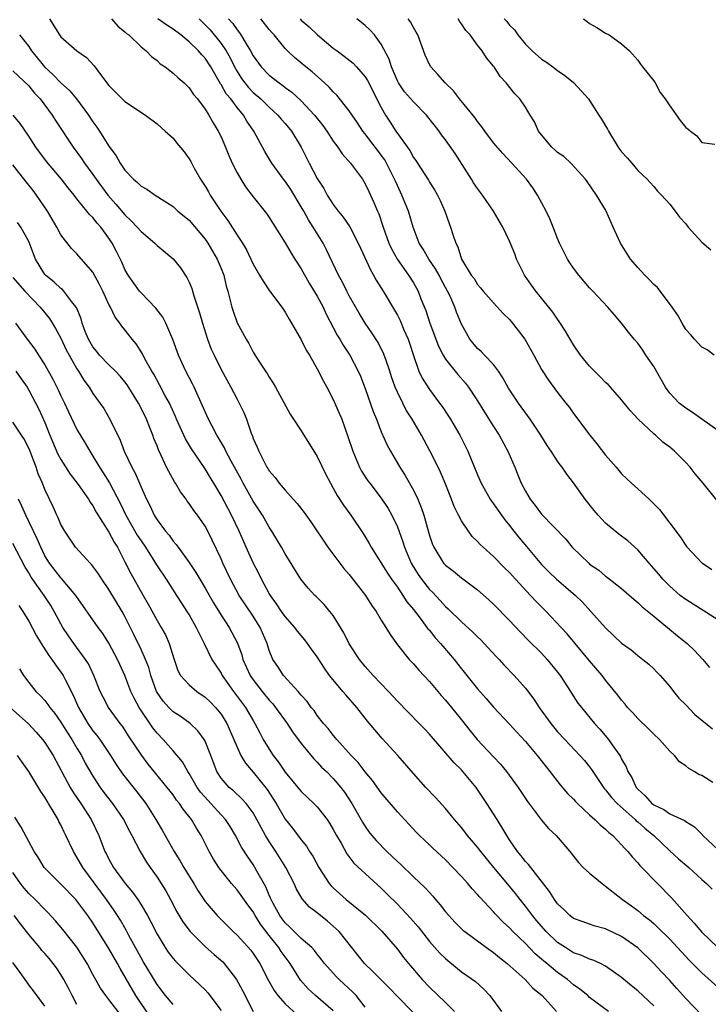
# Model space of a CAD drawing. Units: inches. Extents: x 2619000 to 2622000, y 1500000 to 1503000.
# Drawn here: x 2620170 to 2620256, y 1502266 to 1502389 of the extents above; entities that cross this region are included whole.
import ezdxf

# ---------------------------------------------------------------- set-up
doc = ezdxf.new("R2010")
doc.units = ezdxf.units.IN
doc.header["$MEASUREMENT"] = 0
doc.layers.add('LD26191500_2ft', color=99, linetype='Continuous')

msp = doc.modelspace()

# ---------------------------------------------------------------- linework, layer by layer
at = {"layer": 'LD26191500_2ft'}
for points, elevation in [([(2620173.56, 1502389), (2620174.13, 1502388.13), (2620174.83, 1502387), (2620175, 1502386.77), (2620177, 1502385), (2620178.18, 1502384.18), (2620179.14, 1502383.14), (2620179.94, 1502382.06), (2620181, 1502380.69), (2620182.66, 1502379), (2620183, 1502378.69), (2620185.55, 1502377), (2620187, 1502375.9), (2620188.03, 1502375), (2620189, 1502374.09), (2620189.49, 1502373.49), (2620190.38, 1502372.38), (2620191, 1502371.54), (2620191.2, 1502371.2), (2620191.65, 1502370.35), (2620192.41, 1502369), (2620193, 1502368.11), (2620193.42, 1502367.42), (2620193.65, 1502367), (2620194.98, 1502365), (2620195.84, 1502363.84), (2620197, 1502361.97), (2620197.65, 1502361), (2620198.15, 1502360.15), (2620198.71, 1502359), (2620199, 1502358.35), (2620199.81, 1502357), (2620200.23, 1502356.23), (2620201.05, 1502355.05), (2620202.57, 1502353), (2620203, 1502352.36), (2620203.49, 1502351.49), (2620203.8, 1502351), (2620205, 1502348.91), (2620205.63, 1502347.63), (2620206.02, 1502347), (2620207, 1502345.29), (2620207.77, 1502343.77), (2620208.2, 1502343), (2620209, 1502341.48), (2620209.75, 1502339.75), (2620210.05, 1502339), (2620210.83, 1502336.83), (2620211.43, 1502335), (2620212.28, 1502333), (2620212.53, 1502332.53), (2620213.32, 1502331.32), (2620213.55, 1502331), (2620215, 1502329.12), (2620215.84, 1502327.84), (2620216.31, 1502327), (2620217, 1502325.55), (2620217.7, 1502323.7), (2620217.9, 1502323), (2620218.74, 1502321), (2620218.83, 1502320.83), (2620219.6, 1502319.6), (2620220.01, 1502319), (2620221, 1502317.74), (2620221.38, 1502317.38), (2620222.34, 1502316.34), (2620223, 1502315.6), (2620223.33, 1502315.33), (2620225, 1502313.67), (2620226.42, 1502312.42), (2620227, 1502311.83), (2620227.43, 1502311.43), (2620227.84, 1502311), (2620229.35, 1502309.35), (2620229.69, 1502309), (2620230.31, 1502308.31), (2620231.6, 1502307), (2620233, 1502305.41), (2620234.05, 1502304.05), (2620234.7, 1502303), (2620236.14, 1502301), (2620237, 1502299.97), (2620237.9, 1502299), (2620239.8, 1502297), (2620240.35, 1502296.35), (2620241, 1502295.56), (2620241.24, 1502295.24), (2620242.73, 1502293), (2620242.85, 1502292.85), (2620243, 1502292.69), (2620243.74, 1502291.74), (2620244.42, 1502291), (2620246.68, 1502289), (2620246.83, 1502288.83), (2620247, 1502288.71), (2620247.9, 1502287.9), (2620249, 1502287), (2620251, 1502285.1), (2620252.1, 1502284.1), (2620253.37, 1502283), (2620255, 1502281.5), (2620255.6, 1502281), (2620256.3, 1502280.3)], 7920), ([(2620181.33, 1502389), (2620182.09, 1502388.09), (2620183, 1502387.39), (2620183.19, 1502387.19), (2620183.48, 1502387), (2620185, 1502385.53), (2620185.64, 1502385), (2620186.3, 1502384.3), (2620187, 1502383.81), (2620187.41, 1502383.41), (2620188.03, 1502383), (2620189, 1502382.24), (2620189.63, 1502381.63), (2620190.37, 1502381), (2620191, 1502380.39), (2620191.56, 1502379.56), (2620192.04, 1502379), (2620193, 1502377.75), (2620193.48, 1502377), (2620194.01, 1502376.01), (2620194.65, 1502375), (2620195, 1502374.28), (2620195.54, 1502373), (2620195.95, 1502371.95), (2620196.39, 1502371), (2620197, 1502369.78), (2620197.45, 1502369), (2620198.04, 1502368.04), (2620199, 1502366.79), (2620200.68, 1502364.68), (2620201, 1502364.21), (2620203, 1502361.04), (2620203.75, 1502359.75), (2620204.21, 1502359), (2620205, 1502357.79), (2620206.01, 1502356.01), (2620207, 1502354.37), (2620207.73, 1502353), (2620208.13, 1502352.13), (2620209.5, 1502349.5), (2620209.81, 1502349), (2620210.23, 1502348.23), (2620211.05, 1502347), (2620212.12, 1502345), (2620212.39, 1502344.39), (2620213, 1502342.84), (2620213.98, 1502339.98), (2620214.39, 1502339), (2620215, 1502337.44), (2620215.74, 1502335.74), (2620216.14, 1502335), (2620217.3, 1502333), (2620217.98, 1502331.98), (2620219, 1502330.15), (2620219.55, 1502329), (2620219.98, 1502327.98), (2620220.3, 1502327), (2620221, 1502324.47), (2620221.37, 1502323.37), (2620221.54, 1502323), (2620222.78, 1502321), (2620223, 1502320.75), (2620224, 1502320), (2620225, 1502319.18), (2620227, 1502317.67), (2620228.42, 1502316.42), (2620229, 1502315.88), (2620231, 1502313.85), (2620232.38, 1502312.38), (2620233.37, 1502311.37), (2620235, 1502309.76), (2620235.7, 1502309), (2620237, 1502307.42), (2620237.32, 1502307), (2620238.62, 1502305), (2620238.76, 1502304.76), (2620239.55, 1502303.55), (2620239.97, 1502303), (2620241.59, 1502301), (2620242.27, 1502300.27), (2620243.34, 1502299), (2620244.11, 1502297.89), (2620244.76, 1502297), (2620244.86, 1502296.86), (2620245, 1502296.53), (2620245.57, 1502295.57), (2620245.77, 1502295), (2620246.25, 1502294.25), (2620246.81, 1502293), (2620247, 1502292.78), (2620247.95, 1502291.95), (2620248.78, 1502291), (2620249, 1502290.82), (2620250.26, 1502290.26), (2620251, 1502289.72), (2620252.86, 1502288.86), (2620253, 1502288.74), (2620254.1, 1502288.1), (2620255.08, 1502287.08), (2620255.14, 1502287), (2620257, 1502285.25)], 7922), ([(2620256.38, 1502293.62), (2620255, 1502294.49), (2620254.64, 1502294.64), (2620254.07, 1502295), (2620253.38, 1502295.38), (2620253, 1502295.72), (2620252.22, 1502296.22), (2620251.58, 1502297), (2620251, 1502297.53), (2620249.71, 1502299), (2620249, 1502299.65), (2620248.34, 1502300.34), (2620247, 1502301.63), (2620246.36, 1502302.36), (2620245.75, 1502303), (2620245.42, 1502303.42), (2620245, 1502303.9), (2620244.53, 1502304.53), (2620243, 1502306.42), (2620242.56, 1502307), (2620241, 1502308.83), (2620238.19, 1502312.19), (2620237.46, 1502313), (2620235.57, 1502315), (2620234.27, 1502316.27), (2620233.61, 1502317), (2620231.74, 1502319), (2620231, 1502319.85), (2620230.41, 1502320.41), (2620229, 1502321.84), (2620227.7, 1502323), (2620227.34, 1502323.34), (2620227, 1502323.73), (2620226.35, 1502324.35), (2620225.87, 1502325), (2620225, 1502326.3), (2620224.63, 1502327), (2620224.09, 1502328.09), (2620223.75, 1502329), (2620222.95, 1502331), (2620222.38, 1502332.38), (2620221.74, 1502333.74), (2620221.07, 1502335.07), (2620220.03, 1502337), (2620218.84, 1502339), (2620218.12, 1502340.12), (2620217.67, 1502341), (2620217, 1502342.39), (2620216.74, 1502343), (2620216.29, 1502344.29), (2620216.07, 1502345), (2620215.55, 1502346.45), (2620215.37, 1502347), (2620215.27, 1502347.27), (2620215, 1502347.8), (2620214.59, 1502348.59), (2620213.81, 1502349.81), (2620212.98, 1502351), (2620212.23, 1502352.23), (2620211, 1502354.4), (2620210.69, 1502355), (2620210.14, 1502356.14), (2620209.66, 1502357), (2620208.17, 1502360.17), (2620207.74, 1502361), (2620206.51, 1502363), (2620205.9, 1502363.9), (2620205.31, 1502365), (2620205, 1502365.54), (2620203.69, 1502367.69), (2620203, 1502368.73), (2620202.79, 1502369), (2620201.35, 1502371), (2620200.46, 1502372.46), (2620199.08, 1502375), (2620198.23, 1502376.23), (2620197.8, 1502377), (2620197, 1502377.93), (2620196.2, 1502379), (2620195.65, 1502379.65), (2620195, 1502380.8), (2620194.91, 1502380.91), (2620193.71, 1502383), (2620193, 1502384.1), (2620192.56, 1502384.56), (2620192.18, 1502385), (2620191, 1502386.15), (2620189.98, 1502387), (2620189, 1502387.74), (2620188.23, 1502388.23), (2620187.09, 1502389)], 7924), ([(2620192.24, 1502389), (2620193, 1502388.28), (2620193.62, 1502387.62), (2620195, 1502385.94), (2620195.65, 1502385), (2620196.13, 1502384.13), (2620196.69, 1502383), (2620197, 1502382.45), (2620197.55, 1502381.55), (2620197.96, 1502381), (2620198.42, 1502380.42), (2620199, 1502379.83), (2620199.96, 1502379), (2620201, 1502377.99), (2620202.09, 1502377), (2620202.5, 1502376.5), (2620203, 1502375.93), (2620203.78, 1502375), (2620204.99, 1502373), (2620205.99, 1502371), (2620207, 1502369.08), (2620207.82, 1502367.82), (2620208.25, 1502367), (2620209, 1502365.83), (2620209.61, 1502365), (2620210.25, 1502364.25), (2620211.05, 1502363.05), (2620212.12, 1502361), (2620212.38, 1502360.38), (2620213.64, 1502357.64), (2620214.04, 1502357), (2620214.37, 1502356.37), (2620215.24, 1502355), (2620216.64, 1502352.64), (2620217, 1502352), (2620217.34, 1502351.34), (2620217.82, 1502350.18), (2620218.33, 1502349), (2620218.5, 1502348.5), (2620219, 1502346.94), (2620219.7, 1502345), (2620220.11, 1502344.11), (2620221, 1502342.7), (2620222.28, 1502341), (2620222.58, 1502340.58), (2620223.39, 1502339.39), (2620223.63, 1502339), (2620224.78, 1502337), (2620225.78, 1502335), (2620227, 1502332.06), (2620227.46, 1502331), (2620228.6, 1502329), (2620228.75, 1502328.75), (2620229, 1502328.43), (2620229.58, 1502327.58), (2620230.42, 1502326.42), (2620231, 1502325.71), (2620231.53, 1502325), (2620232.19, 1502324.19), (2620233.12, 1502323.12), (2620235, 1502320.85), (2620235.92, 1502319.92), (2620236.88, 1502319), (2620238.03, 1502318.03), (2620239.22, 1502317), (2620240.13, 1502316.13), (2620241.17, 1502315), (2620243, 1502312.92), (2620244, 1502312), (2620245, 1502311.04), (2620246.18, 1502310.18), (2620247, 1502309.5), (2620247.66, 1502309), (2620248.39, 1502308.39), (2620249, 1502307.81), (2620249.41, 1502307.41), (2620249.79, 1502307), (2620251, 1502305.61), (2620251.47, 1502305), (2620252.15, 1502304.15), (2620253, 1502303.32), (2620254.13, 1502302.13), (2620256.32, 1502300.32)], 7926), ([(2620195.94, 1502389), (2620196.45, 1502388.45), (2620197, 1502387.62), (2620197.28, 1502387.28), (2620197.47, 1502387), (2620198.12, 1502385.88), (2620198.68, 1502385), (2620199, 1502384.4), (2620200.01, 1502383), (2620201, 1502381.99), (2620202.26, 1502381), (2620202.7, 1502380.7), (2620203, 1502380.44), (2620203.84, 1502379.84), (2620205, 1502378.76), (2620206.66, 1502377), (2620207.69, 1502375.69), (2620208.18, 1502375), (2620209, 1502373.73), (2620209.55, 1502373), (2620210.13, 1502372.13), (2620211.15, 1502371), (2620212.64, 1502369), (2620213, 1502368.42), (2620213.44, 1502367.44), (2620213.66, 1502367), (2620214.08, 1502366.08), (2620214.51, 1502365), (2620214.67, 1502364.67), (2620215.21, 1502363), (2620215.93, 1502361), (2620216.26, 1502360.27), (2620217, 1502358.97), (2620218.41, 1502357), (2620219, 1502356.04), (2620219.59, 1502355), (2620219.95, 1502354.05), (2620220.56, 1502352.56), (2620221.06, 1502351), (2620222.12, 1502348.12), (2620222.7, 1502347), (2620223, 1502346.51), (2620224.57, 1502344.57), (2620225.5, 1502343.5), (2620225.88, 1502343), (2620227, 1502341.28), (2620227.87, 1502339.87), (2620229, 1502338.09), (2620229.73, 1502337), (2620230.81, 1502335), (2620231.65, 1502333), (2620232.06, 1502332.06), (2620232.47, 1502331), (2620233, 1502330), (2620233.6, 1502329), (2620234.22, 1502328.22), (2620235, 1502327.15), (2620238.02, 1502324.02), (2620238.81, 1502323), (2620240.89, 1502321), (2620241, 1502320.91), (2620242.14, 1502320.14), (2620243, 1502319.4), (2620243.24, 1502319.24), (2620245, 1502317.86), (2620246.51, 1502316.51), (2620247, 1502316.12), (2620247.55, 1502315.55), (2620249, 1502314.38), (2620251.96, 1502311.96), (2620253.18, 1502311), (2620254.1, 1502310.1), (2620255.12, 1502309), (2620255.97, 1502307.97)], 7928), ([(2620257, 1502313.92), (2620253, 1502316.46), (2620252.32, 1502317), (2620251, 1502318.14), (2620250.16, 1502319), (2620249.63, 1502319.63), (2620248.43, 1502321), (2620247, 1502322.67), (2620245.79, 1502323.79), (2620244.66, 1502324.66), (2620243, 1502326.01), (2620242.05, 1502327), (2620241.58, 1502327.58), (2620240.45, 1502329), (2620239, 1502331.07), (2620238.15, 1502332.15), (2620237.57, 1502333), (2620237.32, 1502333.32), (2620237, 1502333.77), (2620236.21, 1502335), (2620235.72, 1502335.72), (2620234.93, 1502337), (2620233.58, 1502339), (2620232.11, 1502341), (2620230.89, 1502342.89), (2620230.18, 1502344.18), (2620229.62, 1502345), (2620229, 1502345.82), (2620227.87, 1502347), (2620227.45, 1502347.45), (2620227, 1502347.85), (2620226.03, 1502349), (2620225, 1502350.88), (2620224.39, 1502352.39), (2620224.19, 1502353), (2620223.55, 1502354.45), (2620223.28, 1502355), (2620222.47, 1502356.47), (2620222.2, 1502357), (2620221.78, 1502357.78), (2620220.93, 1502359), (2620220.23, 1502360.23), (2620219.73, 1502361), (2620218.96, 1502363), (2620218.38, 1502365), (2620217.57, 1502367), (2620217, 1502368.21), (2620216.75, 1502368.75), (2620216.66, 1502369), (2620215.66, 1502371), (2620215.42, 1502371.42), (2620215, 1502371.99), (2620214.55, 1502372.55), (2620213.69, 1502373.69), (2620213, 1502374.63), (2620212.7, 1502375), (2620212.02, 1502376.02), (2620211.35, 1502377), (2620211, 1502377.54), (2620209.46, 1502379.46), (2620209, 1502379.9), (2620208.49, 1502380.49), (2620207.92, 1502381), (2620206.38, 1502382.38), (2620205.58, 1502383), (2620204.18, 1502384.18), (2620203.29, 1502385), (2620203, 1502385.31), (2620201.62, 1502387), (2620201.32, 1502387.32), (2620201, 1502387.68), (2620199.95, 1502389)], 7930), ([(2620204.86, 1502389), (2620205, 1502388.86), (2620206, 1502388), (2620207.02, 1502387), (2620209, 1502385.36), (2620209.47, 1502385), (2620210.36, 1502384.36), (2620211.47, 1502383.47), (2620211.91, 1502383), (2620213, 1502381.75), (2620213.29, 1502381.29), (2620215, 1502377.92), (2620215.51, 1502377), (2620216.1, 1502376.1), (2620216.79, 1502375), (2620218.56, 1502372.56), (2620219, 1502371.71), (2620219.3, 1502371.3), (2620219.5, 1502371), (2620220.87, 1502368.87), (2620221, 1502368.63), (2620221.65, 1502367.65), (2620222, 1502367), (2620222.34, 1502366.34), (2620222.92, 1502365), (2620223.46, 1502363.46), (2620223.65, 1502363), (2620223.91, 1502362.09), (2620224.28, 1502361), (2620224.54, 1502360.54), (2620224.99, 1502359), (2620226.22, 1502357), (2620226.57, 1502356.57), (2620227, 1502355.83), (2620227.4, 1502355.4), (2620227.7, 1502355), (2620229, 1502353.52), (2620230.21, 1502352.21), (2620231, 1502351.44), (2620231.38, 1502351), (2620232.9, 1502349), (2620234.04, 1502347), (2620235, 1502345.23), (2620235.87, 1502343.87), (2620237, 1502342.33), (2620238.04, 1502341), (2620238.47, 1502340.47), (2620239, 1502339.71), (2620241.01, 1502337), (2620241.92, 1502335.92), (2620243, 1502334.49), (2620244.31, 1502333), (2620245, 1502332.16), (2620246.23, 1502331), (2620247, 1502330.32), (2620248.43, 1502329), (2620248.74, 1502328.74), (2620249.71, 1502327.71), (2620252.3, 1502324.3), (2620253, 1502323.21), (2620253.09, 1502323.09), (2620255, 1502321.07), (2620255.08, 1502321), (2620256.24, 1502320.24)], 7932), ([(2620256.9, 1502328.9), (2620255.17, 1502331), (2620254.17, 1502332.17), (2620253.54, 1502333), (2620253, 1502333.58), (2620251.59, 1502335), (2620251, 1502335.5), (2620250.14, 1502336.14), (2620249.21, 1502337), (2620249, 1502337.18), (2620247.08, 1502339), (2620246.07, 1502340.07), (2620245, 1502341.42), (2620243.6, 1502343), (2620243.32, 1502343.32), (2620243, 1502343.59), (2620242.31, 1502344.31), (2620241, 1502345.61), (2620239.87, 1502347), (2620239, 1502348.31), (2620238.57, 1502349), (2620238.01, 1502350.01), (2620237.22, 1502351.22), (2620237, 1502351.51), (2620236.39, 1502352.39), (2620235.92, 1502353), (2620234.29, 1502355), (2620233.76, 1502355.76), (2620232.86, 1502357), (2620231.87, 1502359), (2620231.65, 1502359.65), (2620231, 1502361.25), (2620230.16, 1502363), (2620228.99, 1502365), (2620227.62, 1502367), (2620227, 1502367.81), (2620226.52, 1502368.52), (2620226.24, 1502369), (2620224.21, 1502372.21), (2620223, 1502373.92), (2620222.53, 1502374.53), (2620222.2, 1502375), (2620220.65, 1502377), (2620219, 1502378.63), (2620217.89, 1502379.89), (2620217.14, 1502381), (2620217, 1502381.28), (2620216.27, 1502383), (2620215.98, 1502383.98), (2620215, 1502385.87), (2620214.15, 1502387), (2620213.61, 1502387.61), (2620213, 1502388.17), (2620212.54, 1502388.54), (2620211.95, 1502389)], 7934), ([(2620257, 1502337.59), (2620255, 1502339.01), (2620253.85, 1502339.85), (2620253, 1502340.37), (2620252.2, 1502341), (2620251, 1502342.27), (2620250.48, 1502343), (2620249, 1502345.58), (2620248.03, 1502347), (2620247.63, 1502347.63), (2620247, 1502348.51), (2620246.56, 1502349), (2620245.86, 1502349.86), (2620245, 1502351), (2620244.06, 1502352.06), (2620243.27, 1502353), (2620241.4, 1502355), (2620241, 1502355.4), (2620239.65, 1502357), (2620239, 1502357.85), (2620238.54, 1502358.54), (2620238.24, 1502359), (2620237.82, 1502359.82), (2620237.25, 1502361), (2620237, 1502361.58), (2620236.46, 1502363), (2620236.03, 1502364.03), (2620235.58, 1502365), (2620234.5, 1502367), (2620233.91, 1502367.91), (2620233.11, 1502369), (2620231.31, 1502371), (2620230.18, 1502372.18), (2620229, 1502373.54), (2620227.92, 1502375), (2620227.54, 1502375.54), (2620227, 1502376.21), (2620226.67, 1502376.67), (2620224.76, 1502379), (2620224, 1502380), (2620222.96, 1502381), (2620222.06, 1502382.06), (2620221.17, 1502383), (2620221, 1502383.31), (2620220.48, 1502384.48), (2620219.54, 1502387), (2620219.36, 1502387.36), (2620219, 1502387.92), (2620218.63, 1502388.63), (2620218.37, 1502389)], 7936), ([(2620256.55, 1502347), (2620255.66, 1502347.66), (2620255, 1502347.98), (2620254.53, 1502348.53), (2620254.08, 1502349), (2620253.59, 1502349.59), (2620253, 1502350.22), (2620252.55, 1502351), (2620252.01, 1502352.01), (2620251.31, 1502353), (2620249.46, 1502355.46), (2620249, 1502355.83), (2620248.45, 1502356.45), (2620247.88, 1502357), (2620247, 1502357.94), (2620246.09, 1502359), (2620244.85, 1502361), (2620243.96, 1502363), (2620243.65, 1502363.65), (2620243.08, 1502365), (2620243, 1502365.15), (2620241.88, 1502367), (2620240.71, 1502368.71), (2620240.49, 1502369), (2620238.64, 1502371), (2620237.8, 1502371.8), (2620237, 1502372.33), (2620236.67, 1502372.67), (2620236.3, 1502373), (2620235, 1502374.52), (2620234.64, 1502375), (2620234.14, 1502376.14), (2620233.59, 1502377), (2620233, 1502377.96), (2620232.27, 1502379), (2620231.65, 1502379.65), (2620230.6, 1502381), (2620229.82, 1502381.82), (2620229.08, 1502383), (2620229, 1502383.11), (2620228.13, 1502384.13), (2620227.57, 1502385), (2620227, 1502385.74), (2620226.08, 1502387), (2620225.54, 1502387.54), (2620225, 1502388.4), (2620224.74, 1502388.74), (2620224.6, 1502389)], 7938), ([(2620230.34, 1502389), (2620230.67, 1502388.67), (2620231, 1502388.24), (2620231.63, 1502387.63), (2620232.05, 1502387), (2620233, 1502385.83), (2620233.85, 1502385), (2620235, 1502383.99), (2620235.61, 1502383.61), (2620236.39, 1502383), (2620237, 1502382.55), (2620237.92, 1502381.92), (2620239, 1502381.06), (2620239.99, 1502379.99), (2620240.87, 1502379), (2620241, 1502378.83), (2620242.17, 1502377), (2620242.47, 1502376.47), (2620243.23, 1502375.23), (2620243.35, 1502375), (2620244.58, 1502373), (2620244.74, 1502372.75), (2620245, 1502372.4), (2620245.67, 1502371.67), (2620246.26, 1502371), (2620247, 1502370.08), (2620248.18, 1502369), (2620248.57, 1502368.57), (2620249, 1502368.05), (2620249.49, 1502367.49), (2620249.98, 1502367), (2620251, 1502365.87), (2620251.67, 1502365), (2620252.23, 1502364.23), (2620253, 1502363.42), (2620253.31, 1502363), (2620255, 1502361.13), (2620256.14, 1502360.14)], 7940), ([(2620240.24, 1502389), (2620240.69, 1502388.69), (2620241, 1502388.44), (2620241.92, 1502387.92), (2620243, 1502387.23), (2620243.43, 1502387), (2620245, 1502385.89), (2620245.96, 1502385), (2620247, 1502383.87), (2620247.34, 1502383.34), (2620247.6, 1502383), (2620249, 1502381.27), (2620249.17, 1502381), (2620249.81, 1502379.81), (2620250.42, 1502379), (2620251, 1502378.14), (2620252.31, 1502376.31), (2620253, 1502375.45), (2620253.28, 1502375.28), (2620253.59, 1502375), (2620254.39, 1502374.39), (2620255, 1502373.57), (2620256.63, 1502373.37)], 7942), ([(2620169.85, 1502387), (2620171, 1502385.55), (2620171.35, 1502385), (2620172.1, 1502384.1), (2620172.96, 1502383), (2620174.03, 1502382.03), (2620175, 1502381.01), (2620176.07, 1502380.07), (2620176.94, 1502379), (2620178.43, 1502377), (2620179, 1502376.14), (2620179.5, 1502375.5), (2620179.84, 1502375), (2620181, 1502373.12), (2620181.92, 1502371.92), (2620182.39, 1502371), (2620183, 1502370.11), (2620184.05, 1502369), (2620184.57, 1502368.57), (2620185, 1502368.1), (2620185.73, 1502367.73), (2620186.75, 1502367), (2620189, 1502365.56), (2620189.6, 1502365), (2620191, 1502363.85), (2620193, 1502361.5), (2620193.34, 1502361), (2620194.52, 1502359), (2620195, 1502357.83), (2620195.32, 1502357), (2620195.64, 1502355.64), (2620195.83, 1502355), (2620196.15, 1502353.85), (2620196.34, 1502353), (2620196.49, 1502352.49), (2620197, 1502351.06), (2620198.11, 1502349), (2620198.44, 1502348.44), (2620199, 1502347.37), (2620199.64, 1502346.36), (2620200.53, 1502345), (2620200.73, 1502344.73), (2620201, 1502344.25), (2620201.51, 1502343.51), (2620201.81, 1502343), (2620203.64, 1502339.64), (2620204.04, 1502339), (2620205, 1502337.54), (2620207, 1502334.33), (2620208.09, 1502332.09), (2620208.64, 1502331), (2620209, 1502330.38), (2620209.48, 1502329.48), (2620210.27, 1502328.27), (2620211.2, 1502327), (2620212.72, 1502324.72), (2620213.47, 1502323.47), (2620213.73, 1502323), (2620215.75, 1502319.75), (2620216.26, 1502319), (2620217, 1502318), (2620217.69, 1502317), (2620218.2, 1502316.2), (2620219, 1502315.25), (2620219.84, 1502314.16), (2620220.7, 1502313), (2620220.82, 1502312.82), (2620221, 1502312.63), (2620221.71, 1502311.71), (2620222.38, 1502311), (2620222.66, 1502310.66), (2620224.11, 1502309), (2620225, 1502307.84), (2620227, 1502305.33), (2620228.1, 1502304.1), (2620229, 1502303.05), (2620231, 1502300.92), (2620231.91, 1502299.91), (2620233, 1502298.74), (2620234.44, 1502297), (2620235.56, 1502295.56), (2620236.04, 1502295), (2620237.34, 1502293.34), (2620238.26, 1502292.26), (2620239, 1502291.54), (2620239.25, 1502291.25), (2620239.49, 1502291), (2620241, 1502289.6), (2620241.67, 1502289), (2620242.32, 1502288.32), (2620243, 1502287.79), (2620243.38, 1502287.38), (2620243.89, 1502287), (2620245, 1502285.85), (2620245.38, 1502285.38), (2620245.77, 1502285), (2620246.32, 1502284.32), (2620247, 1502283.6), (2620247.26, 1502283.26), (2620247.51, 1502283), (2620251.22, 1502279.22), (2620253.16, 1502277), (2620254.06, 1502276.06), (2620255, 1502274.91), (2620257, 1502273.03)], 7918), ([(2620169, 1502382.52), (2620171, 1502380.65), (2620171.72, 1502379.72), (2620172.41, 1502379), (2620173.91, 1502377), (2620174.33, 1502376.33), (2620176.55, 1502373), (2620177.58, 1502371.58), (2620177.96, 1502371), (2620179, 1502369.58), (2620179.4, 1502369), (2620180.87, 1502367), (2620181.87, 1502365.87), (2620183, 1502364.53), (2620183.79, 1502363.79), (2620184.54, 1502363), (2620185, 1502362.43), (2620186.71, 1502361), (2620187, 1502360.7), (2620189, 1502359.05), (2620189.91, 1502357.91), (2620190.71, 1502356.71), (2620191, 1502356.1), (2620191.33, 1502355.33), (2620191.59, 1502354.41), (2620192.3, 1502352.3), (2620192.66, 1502351), (2620193.31, 1502349), (2620193.77, 1502347.77), (2620194.12, 1502347), (2620195, 1502345.21), (2620196.21, 1502343), (2620197, 1502341.49), (2620197.27, 1502341), (2620197.82, 1502339.82), (2620198.15, 1502339), (2620198.75, 1502337.25), (2620198.9, 1502336.9), (2620199, 1502336.59), (2620199.49, 1502335.49), (2620199.7, 1502335), (2620200.4, 1502333.6), (2620200.72, 1502333), (2620200.84, 1502332.84), (2620201, 1502332.54), (2620201.73, 1502331.73), (2620202.25, 1502331), (2620203, 1502330.12), (2620204.01, 1502329), (2620204.49, 1502328.49), (2620205.36, 1502327.36), (2620206.18, 1502326.18), (2620208.31, 1502323), (2620209.81, 1502321), (2620210.34, 1502320.34), (2620211, 1502319.59), (2620213.01, 1502317), (2620213.77, 1502315.77), (2620214.35, 1502315), (2620215, 1502313.9), (2620215.56, 1502313), (2620216.09, 1502312.09), (2620217, 1502310.82), (2620218.47, 1502309), (2620219, 1502308.44), (2620219.67, 1502307.67), (2620221, 1502306.23), (2620222.48, 1502304.48), (2620223, 1502303.91), (2620223.75, 1502303), (2620225, 1502301.45), (2620226.08, 1502300.08), (2620226.97, 1502299), (2620229, 1502296.82), (2620229.89, 1502295.89), (2620230.62, 1502295), (2620232.09, 1502293), (2620233.24, 1502291.24), (2620235, 1502288.9), (2620235.88, 1502287.88), (2620236.81, 1502287), (2620238.53, 1502285), (2620239.61, 1502283.61), (2620240.21, 1502283), (2620241, 1502282.28), (2620242.55, 1502281), (2620243, 1502280.69), (2620243.92, 1502279.92), (2620245.09, 1502279), (2620246.22, 1502278.22), (2620247, 1502277.63), (2620247.74, 1502277), (2620248.47, 1502276.47), (2620249, 1502276.01), (2620249.52, 1502275.52), (2620251, 1502274.03), (2620253.44, 1502271.44), (2620255, 1502269.83), (2620257, 1502268.04)], 7916), ([(2620255, 1502264.55), (2620253, 1502266.65), (2620251.9, 1502267.9), (2620251, 1502268.89), (2620249.96, 1502269.96), (2620249.01, 1502271), (2620247, 1502272.98), (2620245, 1502274.39), (2620243.23, 1502275.23), (2620243, 1502275.36), (2620241.68, 1502275.68), (2620241, 1502275.93), (2620240.2, 1502276.2), (2620239, 1502276.64), (2620238.54, 1502277), (2620237.77, 1502277.77), (2620237, 1502278.47), (2620236.61, 1502279), (2620236, 1502280), (2620233.66, 1502283), (2620233.38, 1502283.38), (2620233, 1502283.75), (2620232.46, 1502284.46), (2620231.99, 1502285), (2620231, 1502286.45), (2620230.79, 1502286.79), (2620230.65, 1502287), (2620230.06, 1502288.06), (2620229.44, 1502289), (2620229, 1502289.72), (2620228.19, 1502291), (2620226.85, 1502293), (2620225.19, 1502295), (2620225, 1502295.21), (2620224.09, 1502296.09), (2620221, 1502299.64), (2620220.35, 1502300.35), (2620219.73, 1502301), (2620217, 1502303.79), (2620215.88, 1502305), (2620213.97, 1502307), (2620213, 1502308.11), (2620212.28, 1502309), (2620211, 1502310.96), (2620210.32, 1502312.32), (2620209, 1502314.47), (2620208.58, 1502315), (2620207.86, 1502315.86), (2620206.87, 1502316.87), (2620206.71, 1502317), (2620205.88, 1502317.88), (2620204.97, 1502319), (2620203, 1502322.17), (2620202.54, 1502323), (2620201.97, 1502323.97), (2620201.34, 1502325), (2620201, 1502325.5), (2620200.16, 1502327), (2620199, 1502328.77), (2620197.74, 1502331), (2620197.49, 1502331.5), (2620196.26, 1502333.74), (2620195.6, 1502335), (2620195.43, 1502335.43), (2620194.69, 1502336.69), (2620194.48, 1502337), (2620193.88, 1502338.12), (2620193.43, 1502339), (2620193, 1502339.94), (2620192.69, 1502340.69), (2620191.62, 1502343), (2620191.41, 1502343.41), (2620190.58, 1502345), (2620189.67, 1502347), (2620188.97, 1502348.97), (2620188.09, 1502351), (2620187.73, 1502351.73), (2620186.87, 1502352.87), (2620185, 1502354.77), (2620184.81, 1502355), (2620183.4, 1502357), (2620183, 1502357.69), (2620182.61, 1502358.61), (2620181.95, 1502359.95), (2620181.41, 1502361), (2620181, 1502361.62), (2620179.99, 1502363), (2620179.51, 1502363.51), (2620179, 1502364.18), (2620178.58, 1502364.58), (2620178.25, 1502365), (2620177, 1502366.53), (2620176.64, 1502367), (2620175.9, 1502367.9), (2620175.07, 1502369), (2620173.2, 1502371.2), (2620171.87, 1502373), (2620171, 1502374.34), (2620169.93, 1502375.93), (2620169.04, 1502377)], 7914), ([(2620249, 1502265.71), (2620247, 1502267.58), (2620246.22, 1502268.22), (2620245, 1502269.28), (2620243, 1502270.67), (2620242.35, 1502271), (2620241.43, 1502271.43), (2620241, 1502271.55), (2620240.03, 1502272.03), (2620239, 1502272.35), (2620237.97, 1502273), (2620237, 1502273.65), (2620235.59, 1502275), (2620234.38, 1502276.38), (2620233.86, 1502277), (2620233, 1502278.17), (2620232.34, 1502279), (2620231.76, 1502279.76), (2620231, 1502280.69), (2620229.04, 1502283), (2620227.41, 1502285), (2620227, 1502285.54), (2620225.76, 1502287), (2620225.44, 1502287.44), (2620225, 1502287.98), (2620224.12, 1502289), (2620223, 1502290.36), (2620221.75, 1502291.75), (2620220.54, 1502293), (2620219, 1502294.73), (2620217.05, 1502297), (2620215.12, 1502299.12), (2620214.19, 1502300.19), (2620213.29, 1502301.29), (2620211.94, 1502303), (2620210.56, 1502304.56), (2620210.21, 1502305), (2620209, 1502306.43), (2620208.54, 1502307), (2620207.89, 1502307.89), (2620207, 1502309.3), (2620206.29, 1502310.29), (2620205.8, 1502311), (2620205.45, 1502311.45), (2620204.52, 1502312.52), (2620204.19, 1502313), (2620203, 1502314.34), (2620202.54, 1502315), (2620201.93, 1502315.93), (2620201.15, 1502317), (2620201, 1502317.25), (2620200.04, 1502319), (2620199.71, 1502319.71), (2620199, 1502321.04), (2620198.11, 1502323), (2620197.24, 1502325), (2620196.3, 1502327), (2620195, 1502329.49), (2620194.11, 1502331), (2620193.68, 1502331.68), (2620193, 1502332.82), (2620191.3, 1502335.3), (2620190.55, 1502336.55), (2620189.45, 1502339), (2620189.32, 1502339.32), (2620188.54, 1502341), (2620187.99, 1502342.01), (2620187.31, 1502343.31), (2620186.61, 1502344.61), (2620186.36, 1502345), (2620185.54, 1502346.46), (2620185.18, 1502347.18), (2620184.4, 1502348.4), (2620183.89, 1502349), (2620183, 1502350.15), (2620182.61, 1502350.61), (2620182.37, 1502351), (2620181.76, 1502351.76), (2620181.18, 1502353), (2620181, 1502353.32), (2620180.23, 1502355), (2620179.83, 1502355.83), (2620179, 1502357.37), (2620177, 1502359.66), (2620176.31, 1502360.31), (2620175, 1502362.03), (2620174.5, 1502363), (2620173.31, 1502365), (2620171.95, 1502367), (2620171.55, 1502367.55), (2620170.65, 1502368.65), (2620169, 1502370.78)], 7912), ([(2620243.35, 1502265), (2620241, 1502266.78), (2620240.76, 1502267), (2620239.79, 1502267.79), (2620239, 1502268.33), (2620238.22, 1502269), (2620237.52, 1502269.52), (2620237, 1502269.87), (2620235.66, 1502271), (2620235.29, 1502271.29), (2620235, 1502271.56), (2620234.22, 1502272.22), (2620233, 1502273.49), (2620231.42, 1502275), (2620231, 1502275.46), (2620230.19, 1502276.19), (2620229.22, 1502277.22), (2620229, 1502277.48), (2620227.29, 1502279.29), (2620227, 1502279.65), (2620226.34, 1502280.34), (2620225.8, 1502281), (2620225, 1502281.88), (2620223.94, 1502283), (2620223, 1502283.96), (2620221.42, 1502285.42), (2620221, 1502285.85), (2620219.78, 1502287), (2620219.39, 1502287.39), (2620217, 1502289.95), (2620215, 1502292.33), (2620213.89, 1502293.89), (2620213, 1502294.94), (2620212.11, 1502296.11), (2620211.25, 1502297), (2620209.44, 1502299), (2620209.25, 1502299.25), (2620209, 1502299.53), (2620208.37, 1502300.37), (2620207.8, 1502301), (2620207, 1502302.01), (2620206.6, 1502302.6), (2620206.25, 1502303), (2620205.73, 1502303.73), (2620205, 1502304.52), (2620204.8, 1502304.8), (2620204.6, 1502305), (2620202.79, 1502307), (2620202.09, 1502308.09), (2620201.47, 1502309), (2620201, 1502310.11), (2620200.73, 1502311), (2620199.87, 1502313), (2620199, 1502314.38), (2620197.27, 1502317), (2620196.19, 1502319), (2620195.23, 1502321), (2620195, 1502321.54), (2620193.89, 1502323.89), (2620193.34, 1502325), (2620193, 1502325.64), (2620192.06, 1502327), (2620191.6, 1502327.6), (2620191, 1502328.49), (2620190.78, 1502328.78), (2620190.63, 1502329), (2620189.94, 1502329.94), (2620189.32, 1502331), (2620189.19, 1502331.19), (2620188.46, 1502332.46), (2620188.2, 1502333), (2620187.52, 1502334.48), (2620187.18, 1502335.18), (2620187, 1502335.67), (2620186.61, 1502336.61), (2620186.48, 1502337), (2620186.16, 1502337.84), (2620185.68, 1502339), (2620185, 1502340.39), (2620184.69, 1502341), (2620183.29, 1502343.29), (2620183, 1502343.67), (2620182.39, 1502344.39), (2620181.83, 1502345), (2620181, 1502345.81), (2620179.83, 1502347), (2620179.47, 1502347.47), (2620179, 1502348.03), (2620178.44, 1502349), (2620178.04, 1502349.96), (2620177.66, 1502351), (2620177.52, 1502351.52), (2620176.94, 1502352.94), (2620176.51, 1502353.49), (2620175.38, 1502355), (2620175.19, 1502355.19), (2620175, 1502355.32), (2620174.14, 1502356.14), (2620173.08, 1502357), (2620173, 1502357.09), (2620171.85, 1502359), (2620171, 1502361.21), (2620170.01, 1502363), (2620169.58, 1502363.58)], 7910), ([(2620169, 1502356.71), (2620170.51, 1502355), (2620172.4, 1502353), (2620173.57, 1502351.57), (2620174.33, 1502350.33), (2620175, 1502349.11), (2620175.67, 1502347.67), (2620176.02, 1502347), (2620177, 1502345.28), (2620177.19, 1502345), (2620177.86, 1502343.86), (2620178.52, 1502343), (2620179, 1502342.2), (2620180.34, 1502340.34), (2620181.11, 1502339), (2620182.38, 1502336.38), (2620182.89, 1502335), (2620183.85, 1502333), (2620184.26, 1502332.26), (2620184.81, 1502331), (2620185, 1502330.52), (2620185.67, 1502329), (2620186.13, 1502328.13), (2620186.65, 1502327), (2620187, 1502326.43), (2620188.06, 1502325), (2620188.5, 1502324.5), (2620189, 1502323.77), (2620189.37, 1502323.37), (2620189.62, 1502323), (2620191, 1502321.09), (2620191.85, 1502319.85), (2620192.33, 1502319), (2620193, 1502317.9), (2620194.06, 1502316.06), (2620195, 1502314.52), (2620195.99, 1502313), (2620197.04, 1502311.04), (2620197.58, 1502309.58), (2620197.73, 1502309), (2620198.61, 1502307), (2620199, 1502306.43), (2620200.12, 1502305), (2620201, 1502303.91), (2620201.44, 1502303.44), (2620201.79, 1502303), (2620203.24, 1502301), (2620203.93, 1502299.93), (2620205, 1502298.49), (2620206.57, 1502296.57), (2620207, 1502296.16), (2620207.55, 1502295.55), (2620208.14, 1502295), (2620209, 1502294.14), (2620209.96, 1502293), (2620210.41, 1502292.41), (2620211.33, 1502291), (2620212.66, 1502288.66), (2620213, 1502288.11), (2620213.46, 1502287.46), (2620213.82, 1502287), (2620214.37, 1502286.37), (2620215.69, 1502285), (2620216.37, 1502284.37), (2620217, 1502283.75), (2620217.4, 1502283.4), (2620219, 1502281.84), (2620220.47, 1502280.47), (2620221, 1502279.86), (2620221.43, 1502279.43), (2620221.78, 1502279), (2620222.35, 1502278.35), (2620223, 1502277.48), (2620223.41, 1502277), (2620224.18, 1502276.18), (2620225.18, 1502275.18), (2620225.41, 1502275), (2620228.12, 1502273), (2620229, 1502272.38), (2620229.75, 1502271.75), (2620230.72, 1502271), (2620232.95, 1502269), (2620233.93, 1502267.93), (2620235.07, 1502267), (2620236.87, 1502265)], 7908), ([(2620169.35, 1502351), (2620170.78, 1502349), (2620171.73, 1502347.73), (2620172.19, 1502347), (2620173, 1502345.78), (2620174.01, 1502344.01), (2620174.67, 1502342.67), (2620175, 1502341.91), (2620175.44, 1502341), (2620175.93, 1502339.93), (2620177, 1502337.73), (2620178.02, 1502336.02), (2620178.6, 1502335), (2620179, 1502334.37), (2620179.8, 1502333), (2620180.29, 1502332.29), (2620181.05, 1502331.05), (2620182.42, 1502328.42), (2620183.09, 1502327), (2620184.53, 1502324.53), (2620185, 1502323.8), (2620185.55, 1502323), (2620186.51, 1502321.49), (2620187, 1502320.7), (2620188.14, 1502319), (2620189.44, 1502317), (2620190.04, 1502316.04), (2620190.74, 1502315), (2620191, 1502314.58), (2620191.9, 1502313), (2620192.24, 1502312.24), (2620192.89, 1502311), (2620193.86, 1502309), (2620194.3, 1502308.3), (2620195, 1502307.26), (2620195.14, 1502307), (2620196.56, 1502305), (2620198.04, 1502303), (2620199, 1502301.35), (2620199.23, 1502301), (2620199.82, 1502299.82), (2620200.27, 1502299), (2620201, 1502297.77), (2620201.5, 1502297), (2620202.17, 1502296.17), (2620203, 1502294.91), (2620205, 1502292.5), (2620206.59, 1502291), (2620207, 1502290.59), (2620208.25, 1502289), (2620208.55, 1502288.55), (2620209, 1502287.77), (2620209.41, 1502287), (2620209.97, 1502286.03), (2620210.69, 1502284.69), (2620211.56, 1502283.56), (2620215, 1502280.42), (2620215.7, 1502279.7), (2620217, 1502278.42), (2620218.66, 1502276.66), (2620219.58, 1502275.58), (2620221, 1502273.77), (2620222.31, 1502272.31), (2620223, 1502271.62), (2620223.33, 1502271.33), (2620223.77, 1502271), (2620225, 1502269.99), (2620226.75, 1502268.75), (2620227.79, 1502267.79), (2620228.56, 1502267), (2620229.99, 1502265)], 7906), ([(2620169.38, 1502345), (2620170.05, 1502344.05), (2620170.79, 1502343), (2620171, 1502342.64), (2620172.24, 1502340.24), (2620173, 1502338.59), (2620173.63, 1502337), (2620174.63, 1502334.63), (2620175, 1502333.96), (2620176.15, 1502332.15), (2620177.15, 1502330.85), (2620178.46, 1502329), (2620178.64, 1502328.64), (2620179, 1502328.18), (2620179.41, 1502327.41), (2620181, 1502324.9), (2620181.64, 1502323.64), (2620182.05, 1502323), (2620183, 1502321.19), (2620183.73, 1502319.73), (2620185.29, 1502317), (2620185.9, 1502315.9), (2620187, 1502313.84), (2620187.51, 1502313), (2620188.05, 1502312.05), (2620188.53, 1502311), (2620189.11, 1502309.11), (2620189.61, 1502307.61), (2620189.93, 1502307), (2620191, 1502305.8), (2620191.95, 1502305), (2620193, 1502304.3), (2620193.66, 1502303.66), (2620194.3, 1502303), (2620195, 1502302.14), (2620195.7, 1502301), (2620196.6, 1502299), (2620197, 1502298.03), (2620197.48, 1502297), (2620198.03, 1502296.03), (2620199, 1502294.91), (2620200.76, 1502292.76), (2620201.88, 1502291), (2620203, 1502289.02), (2620203.91, 1502287.91), (2620205, 1502286.46), (2620205.66, 1502285.66), (2620206.03, 1502285), (2620206.43, 1502284.43), (2620207.18, 1502283), (2620208.5, 1502281), (2620208.72, 1502280.72), (2620209, 1502280.45), (2620210.62, 1502279), (2620213.03, 1502277.03), (2620215.06, 1502275.06), (2620217, 1502272.79), (2620217.77, 1502271.77), (2620218.4, 1502271), (2620220.11, 1502269), (2620221, 1502268.05), (2620223, 1502266.12), (2620224.12, 1502265)], 7904), ([(2620218.93, 1502264.93), (2620217, 1502266.88), (2620215.98, 1502267.98), (2620213.99, 1502269.99), (2620212.88, 1502271), (2620209.73, 1502275), (2620209, 1502275.69), (2620208.29, 1502276.29), (2620207, 1502277.33), (2620206.04, 1502278.04), (2620205.1, 1502279.1), (2620204.38, 1502280.38), (2620204.1, 1502281), (2620203.1, 1502283), (2620201.83, 1502285), (2620201, 1502286.23), (2620200.53, 1502287), (2620199.98, 1502287.98), (2620199.48, 1502289), (2620199, 1502289.84), (2620198.14, 1502291), (2620197.6, 1502291.6), (2620196.56, 1502292.56), (2620196.02, 1502293), (2620195, 1502294.18), (2620194.48, 1502295), (2620193.72, 1502297), (2620193, 1502298.77), (2620192.88, 1502299), (2620192.09, 1502300.09), (2620191.13, 1502301), (2620189.89, 1502301.89), (2620189, 1502302.46), (2620188.46, 1502303), (2620187.76, 1502303.76), (2620187, 1502304.88), (2620186.93, 1502305), (2620186.23, 1502307), (2620185.97, 1502307.97), (2620185.56, 1502309), (2620185, 1502310.23), (2620184.11, 1502312.11), (2620183, 1502314.37), (2620182.65, 1502315), (2620181, 1502317.71), (2620180.1, 1502319), (2620179.68, 1502319.69), (2620178.84, 1502320.84), (2620178.67, 1502321), (2620176.83, 1502323), (2620175.48, 1502325), (2620175, 1502325.86), (2620174.68, 1502326.68), (2620174.5, 1502327), (2620174.05, 1502328.05), (2620173, 1502330.2), (2620172.69, 1502331), (2620172.17, 1502332.17), (2620171.92, 1502333), (2620171.11, 1502335.11), (2620170.45, 1502336.45), (2620170.1, 1502337), (2620169, 1502338.63)], 7902), ([(2620213, 1502265.54), (2620211.85, 1502267), (2620211.43, 1502267.43), (2620209.73, 1502269), (2620209.37, 1502269.37), (2620207.91, 1502271), (2620207.53, 1502271.53), (2620207, 1502272.16), (2620206.64, 1502272.64), (2620206.32, 1502273), (2620205, 1502274.15), (2620204.12, 1502275), (2620203.57, 1502275.57), (2620203, 1502276.09), (2620202.61, 1502276.61), (2620202.33, 1502277), (2620201.5, 1502278.5), (2620201.24, 1502279), (2620201.18, 1502279.18), (2620201, 1502279.55), (2620200.58, 1502280.58), (2620199.47, 1502282.53), (2620199.23, 1502283), (2620199, 1502283.36), (2620198.33, 1502284.33), (2620197.55, 1502285.55), (2620196.78, 1502287), (2620196.11, 1502288.11), (2620195.55, 1502289), (2620195, 1502289.58), (2620193.73, 1502291), (2620193.37, 1502291.37), (2620192.43, 1502292.43), (2620192.03, 1502293), (2620191, 1502294.76), (2620190.83, 1502295), (2620190.19, 1502296.19), (2620189, 1502297.59), (2620187.77, 1502299), (2620187, 1502299.79), (2620186.46, 1502300.46), (2620184.77, 1502303), (2620184.16, 1502304.16), (2620183.75, 1502305), (2620182.99, 1502307), (2620182.36, 1502308.36), (2620182.08, 1502309), (2620181, 1502311.04), (2620180.24, 1502312.24), (2620179.67, 1502313), (2620176.88, 1502317), (2620175.09, 1502319.09), (2620175, 1502319.17), (2620173.56, 1502321), (2620173, 1502321.94), (2620172.48, 1502323), (2620172.05, 1502324.05), (2620170.61, 1502327), (2620170.13, 1502328.13), (2620169.7, 1502329)], 7900), ([(2620209, 1502265.08), (2620206.78, 1502267), (2620205.86, 1502267.86), (2620204.92, 1502268.92), (2620203.64, 1502271), (2620203, 1502271.84), (2620202.51, 1502272.51), (2620202.22, 1502273), (2620201, 1502274.52), (2620199.92, 1502275.92), (2620199.26, 1502277), (2620199, 1502277.47), (2620198.33, 1502278.33), (2620197.51, 1502279.51), (2620197, 1502280.22), (2620196.62, 1502280.62), (2620196.3, 1502281), (2620195, 1502282.61), (2620194.71, 1502283), (2620194.04, 1502284.04), (2620193.49, 1502285), (2620192.5, 1502287), (2620191.92, 1502287.92), (2620191.31, 1502289), (2620190.27, 1502290.27), (2620189.8, 1502291), (2620189.43, 1502291.43), (2620189, 1502292.06), (2620188.27, 1502293), (2620185.91, 1502295.91), (2620185.1, 1502297), (2620183.45, 1502299.45), (2620183, 1502300.18), (2620182.67, 1502300.67), (2620182.41, 1502301), (2620180.96, 1502303), (2620180.26, 1502304.26), (2620179.92, 1502305), (2620179.13, 1502307), (2620178.43, 1502308.43), (2620178.07, 1502309), (2620176.6, 1502311), (2620175.95, 1502311.95), (2620175.26, 1502313), (2620175, 1502313.45), (2620174.18, 1502315), (2620173.73, 1502315.73), (2620172.92, 1502317), (2620171.29, 1502319.29), (2620171, 1502319.8), (2620170.52, 1502320.52), (2620169, 1502323.48)], 7898), ([(2620169.74, 1502315.74), (2620170.25, 1502315), (2620171, 1502313.76), (2620171.96, 1502311.96), (2620172.53, 1502311), (2620173.49, 1502309.49), (2620173.86, 1502309), (2620174.31, 1502308.31), (2620175, 1502307.42), (2620175.28, 1502307), (2620175.53, 1502306.47), (2620176.54, 1502304.54), (2620177.18, 1502303), (2620178.37, 1502301), (2620179, 1502300.09), (2620179.5, 1502299.5), (2620179.86, 1502299), (2620181.18, 1502297), (2620181.88, 1502295.88), (2620182.69, 1502294.69), (2620184.47, 1502292.47), (2620185.59, 1502291), (2620186.86, 1502289), (2620187.65, 1502287.65), (2620189.14, 1502285), (2620189.86, 1502283.86), (2620190.35, 1502283), (2620191, 1502281.92), (2620191.58, 1502281), (2620192.11, 1502280.11), (2620193, 1502278.77), (2620194.51, 1502277), (2620195, 1502276.49), (2620196.51, 1502275), (2620197, 1502274.55), (2620198.69, 1502272.69), (2620199, 1502272.26), (2620199.49, 1502271.49), (2620199.83, 1502271), (2620200.9, 1502268.9), (2620201.62, 1502267.62), (2620202.06, 1502267), (2620203, 1502265.97), (2620204.55, 1502264.55)], 7896), ([(2620169.82, 1502307.82), (2620170.34, 1502307), (2620171, 1502306.11), (2620171.88, 1502305), (2620172.46, 1502304.46), (2620173, 1502303.87), (2620173.38, 1502303.38), (2620173.62, 1502303), (2620174.24, 1502302.24), (2620175, 1502301.15), (2620175.81, 1502299.81), (2620176.36, 1502299), (2620177, 1502297.91), (2620177.57, 1502297), (2620178.05, 1502296.05), (2620179, 1502294.41), (2620179.92, 1502293), (2620180.38, 1502292.38), (2620181.46, 1502291), (2620182.82, 1502289), (2620183.55, 1502287.55), (2620183.85, 1502287), (2620184.88, 1502285), (2620185.67, 1502283.67), (2620186.13, 1502283), (2620187, 1502281.8), (2620187.52, 1502281), (2620188.08, 1502280.08), (2620188.69, 1502279), (2620189.48, 1502277.48), (2620190.23, 1502276.23), (2620191.14, 1502275), (2620193, 1502273.15), (2620194.13, 1502272.13), (2620195.2, 1502271.2), (2620195.38, 1502271), (2620196.93, 1502269), (2620197.65, 1502267.65), (2620199, 1502265.03)], 7894), ([(2620168.68, 1502303), (2620170.94, 1502300.94), (2620171.92, 1502299.92), (2620172.72, 1502299), (2620173, 1502298.63), (2620174.02, 1502297), (2620176.17, 1502293), (2620176.47, 1502292.47), (2620177.47, 1502291), (2620178.76, 1502289), (2620179.72, 1502287), (2620180.5, 1502285), (2620180.68, 1502284.68), (2620181, 1502284.03), (2620181.58, 1502283), (2620183.03, 1502281), (2620183.94, 1502279.94), (2620184.59, 1502279), (2620185, 1502278.36), (2620185.81, 1502277), (2620186.23, 1502276.23), (2620187, 1502274.66), (2620188, 1502273), (2620188.41, 1502272.41), (2620189, 1502271.65), (2620189.31, 1502271.31), (2620191, 1502269.61), (2620192.35, 1502268.35), (2620193, 1502267.71), (2620193.35, 1502267.35), (2620195, 1502265.15)], 7892), ([(2620189, 1502265.88), (2620188.06, 1502267), (2620187, 1502268.37), (2620185.26, 1502271.26), (2620185, 1502271.73), (2620184.56, 1502272.56), (2620183.5, 1502274.5), (2620183.16, 1502275.16), (2620182.42, 1502276.42), (2620182.06, 1502277), (2620181.65, 1502277.65), (2620180.71, 1502279), (2620177.72, 1502283), (2620177, 1502284.31), (2620176.56, 1502285), (2620175.63, 1502287), (2620175.41, 1502287.41), (2620175, 1502288.32), (2620174.76, 1502288.76), (2620174.65, 1502289), (2620174.18, 1502289.82), (2620173.46, 1502291), (2620173.28, 1502291.28), (2620173, 1502291.77), (2620172.49, 1502292.49), (2620171, 1502295.01), (2620170.15, 1502296.15), (2620169.59, 1502297)], 7890), ([(2620186.23, 1502264.23), (2620184.37, 1502267), (2620182.38, 1502270.38), (2620182.06, 1502271), (2620181, 1502272.89), (2620179, 1502276.08), (2620178.37, 1502277), (2620177, 1502278.84), (2620176.86, 1502279), (2620175, 1502280.91), (2620172.93, 1502283), (2620172.19, 1502284.19), (2620171.65, 1502285), (2620170.05, 1502288.05), (2620169.27, 1502289.27)], 7888), ([(2620182.51, 1502264.51), (2620181, 1502266.53), (2620180.63, 1502267), (2620179.95, 1502267.95), (2620179, 1502269.65), (2620178.29, 1502271), (2620177, 1502273.07), (2620175.26, 1502275.26), (2620174.34, 1502276.34), (2620173.38, 1502277.38), (2620173, 1502277.74), (2620171.8, 1502279), (2620171, 1502279.77), (2620170.43, 1502280.43), (2620169.97, 1502281), (2620169, 1502282.37)], 7886), ([(2620177, 1502265.88), (2620176.4, 1502267), (2620175.94, 1502267.94), (2620175.37, 1502269), (2620175, 1502269.64), (2620174.45, 1502270.45), (2620174.05, 1502271), (2620173.58, 1502271.58), (2620173, 1502272.25), (2620172.64, 1502272.64), (2620172.37, 1502273), (2620171, 1502274.64), (2620169.96, 1502275.96), (2620169.18, 1502277)], 7884), ([(2620173, 1502265.7), (2620171.59, 1502267.59), (2620171, 1502268.33), (2620170.73, 1502268.73), (2620170.53, 1502269), (2620169.9, 1502269.9), (2620169, 1502271.12)], 7882)]:
    msp.add_lwpolyline(points, dxfattribs=dict(at, elevation=elevation))

doc.saveas('drawing.dxf')
